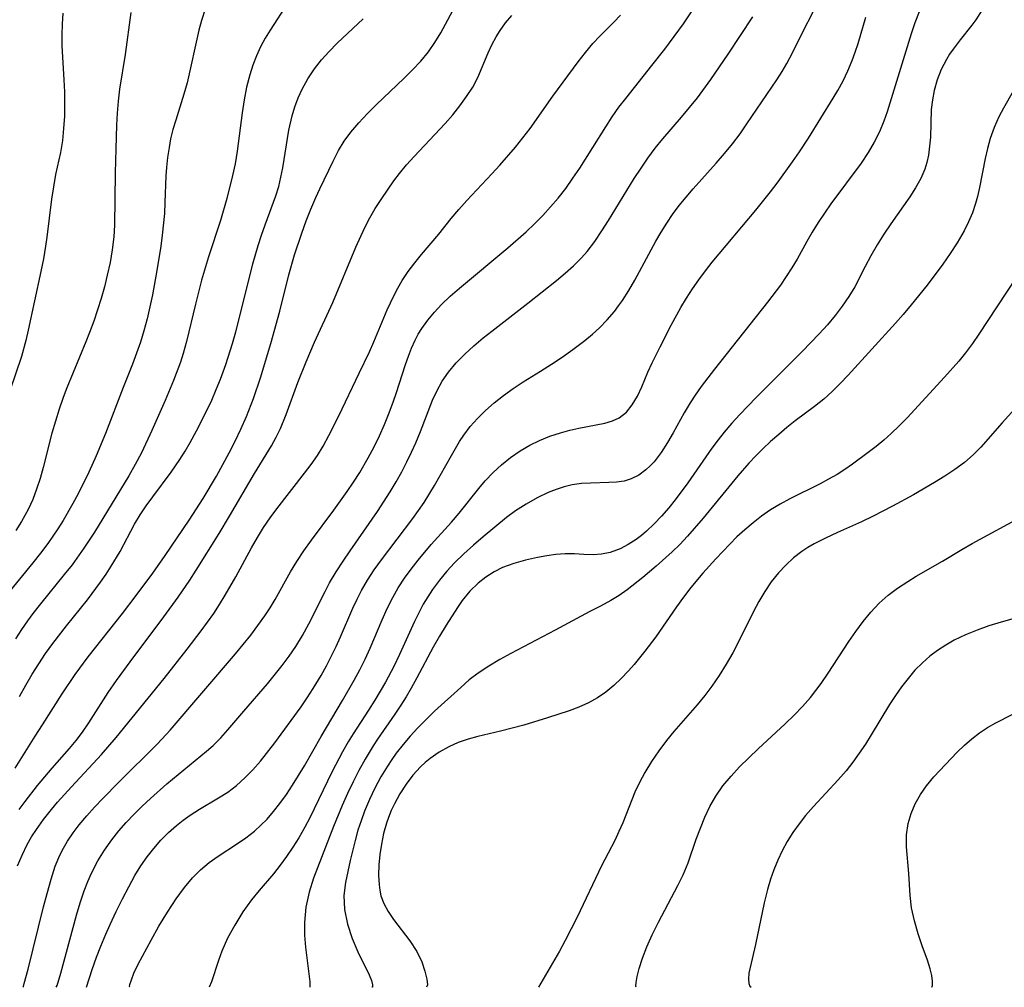
# Model space of a CAD drawing. Extents: x 1958392 to 1961694, y 3248523 to 3256708.
# Drawn here: x 1961258 to 1961405, y 3248523 to 3248667 of the extents above; entities that cross this region are included whole.
import ezdxf

# ---------------------------------------------------------------- set-up
doc = ezdxf.new("R2010")
doc.units = 0

msp = doc.modelspace()

# ---------------------------------------------------------------- linework, layer by layer
at = {"layer": 'Unknown_Line_Type', "color": 0}
for points in [[(1961285.87, 3248668.6, 2876), (1961285.34, 3248666.93, 2876), (1961284.95, 3248665.48, 2876), (1961283.19, 3248657.64, 2876), (1961282.73, 3248655.94, 2876), (1961281.5, 3248652.08, 2876), (1961281.1, 3248650.71, 2876), (1961280.75, 3248649.32, 2876), (1961280.51, 3248648.03, 2876), (1961280.29, 3248646.54, 2876), (1961280.14, 3248645.04, 2876), (1961280.06, 3248643.8, 2876), (1961279.91, 3248639.83, 2876), (1961279.82, 3248638.2, 2876), (1961279.51, 3248634.94, 2876), (1961279.3, 3248633.31, 2876), (1961278.71, 3248629.68, 2876), (1961278.03, 3248626.07, 2876), (1961277.67, 3248624.27, 2876), (1961277.26, 3248622.48, 2876), (1961276.78, 3248620.71, 2876), (1961276.26, 3248619.05, 2876), (1961275.05, 3248615.78, 2876), (1961273.66, 3248612.27, 2876), (1961271.04, 3248605.46, 2876), (1961269.66, 3248602.09, 2876), (1961268.57, 3248599.68, 2876), (1961266.98, 3248596.47, 2876), (1961266.21, 3248595.02, 2876), (1961264.76, 3248592.5, 2876), (1961263.98, 3248591.27, 2876), (1961262.46, 3248589.08, 2876), (1961261.36, 3248587.63, 2876), (1961260.22, 3248586.2, 2876), (1961256.27, 3248581.33, 2876)], [(1961257.59, 3248555.62, 2882), (1961260.56, 3248560.39, 2882), (1961261.67, 3248562.08, 2882), (1961264.59, 3248566.7, 2882), (1961266.54, 3248569.57, 2882), (1961268.47, 3248572.19, 2882), (1961273.58, 3248578.65, 2882), (1961275.64, 3248581.3, 2882), (1961278.12, 3248584.66, 2882), (1961279.95, 3248587.26, 2882), (1961283.5, 3248592.54, 2882), (1961285.57, 3248595.76, 2882), (1961287.57, 3248599.09, 2882), (1961288.53, 3248600.81, 2882), (1961289.46, 3248602.54, 2882), (1961290.35, 3248604.29, 2882), (1961291.2, 3248606.07, 2882), (1961292.03, 3248607.98, 2882), (1961293.07, 3248610.65, 2882), (1961294.11, 3248613.72, 2882), (1961295.68, 3248618.83, 2882), (1961297, 3248623.63, 2882), (1961298.34, 3248629.06, 2882), (1961299.18, 3248632.05, 2882), (1961300.26, 3248635.28, 2882), (1961300.91, 3248637.07, 2882), (1961301.61, 3248638.83, 2882), (1961302.35, 3248640.56, 2882), (1961302.95, 3248641.86, 2882), (1961304.95, 3248645.99, 2882), (1961305.75, 3248647.54, 2882), (1961306.6, 3248648.93, 2882), (1961307.56, 3248650.27, 2882), (1961308.75, 3248651.7, 2882), (1961310.04, 3248653.08, 2882), (1961311.39, 3248654.42, 2882), (1961315.48, 3248658.28, 2882), (1961316.77, 3248659.55, 2882), (1961317.99, 3248660.85, 2882), (1961319.12, 3248662.23, 2882), (1961320.08, 3248663.62, 2882), (1961320.96, 3248665.07, 2882), (1961321.68, 3248666.36, 2882), (1961323.5, 3248669.79, 2882)], [(1961298.19, 3248669.52, 2878), (1961295.57, 3248665.48, 2878), (1961294.82, 3248664.26, 2878), (1961294.14, 3248663.01, 2878), (1961293.51, 3248661.65, 2878), (1961292.98, 3248660.25, 2878), (1961292.53, 3248658.81, 2878), (1961292.07, 3248656.97, 2878), (1961291.7, 3248655.09, 2878), (1961291.4, 3248653.19, 2878), (1961290.66, 3248647.47, 2878), (1961290.35, 3248645.59, 2878), (1961289.96, 3248643.83, 2878), (1961289.1, 3248640.44, 2878), (1961288.17, 3248637.16, 2878), (1961286.37, 3248631.73, 2878), (1961285.34, 3248628.24, 2878), (1961284.44, 3248624.71, 2878), (1961283.13, 3248619.15, 2878), (1961282.62, 3248617.32, 2878), (1961282.21, 3248616.06, 2878), (1961281.18, 3248613.32, 2878), (1961279.94, 3248610.35, 2878), (1961277.97, 3248605.89, 2878), (1961276.39, 3248602.56, 2878), (1961275.49, 3248600.84, 2878), (1961274.54, 3248599.15, 2878), (1961269.44, 3248590.76, 2878), (1961267.85, 3248588.35, 2878), (1961266.07, 3248585.9, 2878), (1961264.92, 3248584.43, 2878), (1961261.4, 3248580.1, 2878), (1961260.25, 3248578.63, 2878), (1961259.45, 3248577.55, 2878), (1961258.54, 3248576.24, 2878), (1961257.66, 3248574.88, 2878)], [(1961258.75, 3248523, 2888), (1961258.83, 3248523.13, 2888), (1961258.96, 3248523.55, 2888), (1961259.54, 3248525.69, 2888), (1961261.84, 3248535, 2888), (1961262.35, 3248536.97, 2888), (1961262.95, 3248539.1, 2888), (1961263.58, 3248541.02, 2888), (1961264.25, 3248542.65, 2888), (1961264.79, 3248543.73, 2888), (1961265.41, 3248544.76, 2888), (1961266.24, 3248545.99, 2888), (1961267.15, 3248547.17, 2888), (1961268.27, 3248548.51, 2888), (1961269.44, 3248549.82, 2888), (1961270.64, 3248551.11, 2888), (1961273.03, 3248553.56, 2888), (1961278.78, 3248559.25, 2888), (1961280.67, 3248561.3, 2888), (1961290.41, 3248572.66, 2888), (1961292.67, 3248575.43, 2888), (1961293.75, 3248576.85, 2888), (1961294.78, 3248578.3, 2888), (1961295.56, 3248579.5, 2888), (1961296.3, 3248580.73, 2888), (1961298.6, 3248584.84, 2888), (1961299.53, 3248586.38, 2888), (1961300.59, 3248587.98, 2888), (1961301.71, 3248589.55, 2888), (1961305.05, 3248594.02, 2888), (1961307.03, 3248596.8, 2888), (1961307.98, 3248598.21, 2888), (1961308.9, 3248599.65, 2888), (1961310.16, 3248601.81, 2888), (1961311.03, 3248603.45, 2888), (1961311.83, 3248605.11, 2888), (1961312.59, 3248606.8, 2888), (1961313.29, 3248608.5, 2888), (1961313.94, 3248610.23, 2888), (1961314.33, 3248611.37, 2888), (1961315.71, 3248615.7, 2888), (1961316.14, 3248616.93, 2888), (1961316.61, 3248618.14, 2888), (1961317.15, 3248619.31, 2888), (1961317.62, 3248620.22, 2888), (1961318.15, 3248621.09, 2888), (1961319.04, 3248622.33, 2888), (1961320.02, 3248623.5, 2888), (1961321.09, 3248624.62, 2888), (1961322.39, 3248625.87, 2888), (1961323.76, 3248627.07, 2888), (1961330.95, 3248633.05, 2888), (1961333.66, 3248635.47, 2888), (1961334.92, 3248636.67, 2888), (1961336.15, 3248637.9, 2888), (1961337.32, 3248639.16, 2888), (1961338.45, 3248640.47, 2888), (1961339.57, 3248641.92, 2888), (1961340.63, 3248643.42, 2888), (1961341.65, 3248644.94, 2888), (1961345.53, 3248651.1, 2888), (1961346.49, 3248652.58, 2888), (1961347.5, 3248654.01, 2888), (1961348.5, 3248655.3, 2888), (1961352.41, 3248660.19, 2888), (1961354.32, 3248662.65, 2888), (1961357.09, 3248666.44, 2888), (1961359.08, 3248669.37, 2888)], [(1961401.56, 3248668.52, 2898), (1961400.63, 3248667.03, 2898), (1961400.04, 3248666.21, 2898), (1961398.32, 3248664.03, 2898), (1961397.25, 3248662.63, 2898), (1961396.73, 3248661.89, 2898), (1961396.25, 3248661.12, 2898), (1961395.49, 3248659.64, 2898), (1961394.88, 3248658.09, 2898), (1961394.43, 3248656.49, 2898), (1961394.16, 3248655.12, 2898), (1961394, 3248653.67, 2898), (1961393.87, 3248649.54, 2898), (1961393.75, 3248648.19, 2898), (1961393.56, 3248646.85, 2898), (1961393.33, 3248645.8, 2898), (1961393.02, 3248644.77, 2898), (1961392.43, 3248643.37, 2898), (1961391.67, 3248642, 2898), (1961390.82, 3248640.66, 2898), (1961387.97, 3248636.64, 2898), (1961386.94, 3248635.09, 2898), (1961385.95, 3248633.51, 2898), (1961385.01, 3248631.9, 2898), (1961384.14, 3248630.27, 2898), (1961382.6, 3248627.29, 2898), (1961381.72, 3248625.83, 2898), (1961380.75, 3248624.4, 2898), (1961379.7, 3248623.02, 2898), (1961378.53, 3248621.63, 2898), (1961377.31, 3248620.28, 2898), (1961374.75, 3248617.63, 2898), (1961367.93, 3248610.81, 2898), (1961365.49, 3248608.27, 2898), (1961364.31, 3248606.97, 2898), (1961363.17, 3248605.64, 2898), (1961362.27, 3248604.51, 2898), (1961361.34, 3248603.25, 2898), (1961357.77, 3248598.08, 2898), (1961355.89, 3248595.57, 2898), (1961354.91, 3248594.36, 2898), (1961353.85, 3248593.13, 2898), (1961352.76, 3248591.97, 2898), (1961351.62, 3248590.9, 2898), (1961350.85, 3248590.26, 2898), (1961350.06, 3248589.67, 2898), (1961348.88, 3248588.91, 2898), (1961347.68, 3248588.28, 2898), (1961346.18, 3248587.73, 2898), (1961344.92, 3248587.48, 2898), (1961343.65, 3248587.39, 2898), (1961342.26, 3248587.42, 2898), (1961340.87, 3248587.5, 2898), (1961339.47, 3248587.53, 2898), (1961338.11, 3248587.44, 2898), (1961336.74, 3248587.24, 2898), (1961335.35, 3248586.97, 2898), (1961333.6, 3248586.58, 2898), (1961331.87, 3248586.1, 2898), (1961330.18, 3248585.47, 2898), (1961328.91, 3248584.83, 2898), (1961327.7, 3248584.06, 2898), (1961326.56, 3248583.18, 2898), (1961325.29, 3248581.95, 2898), (1961324.15, 3248580.57, 2898), (1961323.44, 3248579.56, 2898), (1961321.77, 3248576.92, 2898), (1961320.79, 3248575.29, 2898), (1961319.84, 3248573.62, 2898), (1961317.42, 3248569.06, 2898), (1961316.58, 3248567.55, 2898), (1961315.82, 3248566.25, 2898), (1961315.02, 3248564.98, 2898), (1961314.12, 3248563.64, 2898), (1961311.57, 3248559.96, 2898), (1961310.89, 3248558.93, 2898), (1961309.71, 3248556.96, 2898), (1961308.79, 3248555.28, 2898), (1961307.91, 3248553.57, 2898), (1961307.08, 3248551.83, 2898), (1961306.29, 3248550.08, 2898), (1961304.99, 3248546.93, 2898), (1961302.02, 3248539.24, 2898), (1961301.38, 3248537.15, 2898), (1961300.9, 3248534.93, 2898), (1961300.67, 3248532.65, 2898), (1961300.68, 3248530.78, 2898), (1961300.83, 3248528.99, 2898), (1961301.45, 3248523.82, 2898), (1961301.49, 3248523.23, 2898), (1961301.45, 3248523, 2898)], [(1961264.69, 3248668, 2872), (1961264.58, 3248666.39, 2872), (1961264.53, 3248664.77, 2872), (1961264.55, 3248663.16, 2872), (1961264.64, 3248661.47, 2872), (1961264.87, 3248658.1, 2872), (1961264.95, 3248656.31, 2872), (1961264.97, 3248654.54, 2872), (1961264.93, 3248652.69, 2872), (1961264.82, 3248650.86, 2872), (1961264.63, 3248649.05, 2872), (1961264.34, 3248647.28, 2872), (1961263.62, 3248643.98, 2872), (1961263.3, 3248642.16, 2872), (1961263.03, 3248640.32, 2872), (1961262.34, 3248634.68, 2872), (1961262.14, 3248633.3, 2872), (1961261.81, 3248631.43, 2872), (1961261.44, 3248629.56, 2872), (1961259.56, 3248620.82, 2872), (1961259.2, 3248619.27, 2872), (1961258.53, 3248616.88, 2872), (1961256.83, 3248611.8, 2872)], [(1961274.84, 3248668.08, 2874), (1961273.99, 3248661.86, 2874), (1961273.16, 3248656.68, 2874), (1961272.96, 3248654.9, 2874), (1961272.81, 3248653.11, 2874), (1961272.71, 3248651.31, 2874), (1961272.57, 3248647.79, 2874), (1961272.49, 3248644.26, 2874), (1961272.38, 3248636.44, 2874), (1961272.29, 3248634.71, 2874), (1961272.07, 3248632.79, 2874), (1961271.74, 3248630.88, 2874), (1961271.32, 3248628.98, 2874), (1961270.88, 3248627.26, 2874), (1961270.4, 3248625.54, 2874), (1961269.87, 3248623.83, 2874), (1961269.3, 3248622.14, 2874), (1961268.68, 3248620.46, 2874), (1961268.14, 3248619.08, 2874), (1961265.29, 3248612.21, 2874), (1961264.76, 3248610.81, 2874), (1961264.15, 3248609.06, 2874), (1961263.59, 3248607.28, 2874), (1961263.08, 3248605.5, 2874), (1961261.76, 3248600.39, 2874), (1961261.31, 3248598.75, 2874), (1961260.8, 3248597.14, 2874), (1961260.21, 3248595.61, 2874), (1961259.53, 3248594.13, 2874), (1961258.55, 3248592.34, 2874), (1961257.7, 3248591.01, 2874)], [(1961257.93, 3248541.09, 2886), (1961258.63, 3248542.69, 2886), (1961259.41, 3248544.25, 2886), (1961260.06, 3248545.38, 2886), (1961260.76, 3248546.48, 2886), (1961261.84, 3248548, 2886), (1961263, 3248549.46, 2886), (1961263.93, 3248550.56, 2886), (1961265.99, 3248552.84, 2886), (1961270.44, 3248557.66, 2886), (1961272.62, 3248560.16, 2886), (1961279.79, 3248568.99, 2886), (1961283.22, 3248573.34, 2886), (1961285.31, 3248576.07, 2886), (1961287.17, 3248578.65, 2886), (1961288.05, 3248579.99, 2886), (1961288.89, 3248581.35, 2886), (1961290.48, 3248584.11, 2886), (1961292.81, 3248588.43, 2886), (1961293.68, 3248589.96, 2886), (1961294.6, 3248591.46, 2886), (1961295.55, 3248592.86, 2886), (1961296.54, 3248594.23, 2886), (1961300.69, 3248599.51, 2886), (1961301.68, 3248600.83, 2886), (1961302.62, 3248602.17, 2886), (1961303.48, 3248603.55, 2886), (1961304.32, 3248605.12, 2886), (1961305.79, 3248608.07, 2886), (1961308.84, 3248614.41, 2886), (1961310.34, 3248617.57, 2886), (1961311.01, 3248619.09, 2886), (1961312.99, 3248623.83, 2886), (1961313.98, 3248625.95, 2886), (1961314.58, 3248627.09, 2886), (1961315.23, 3248628.2, 2886), (1961316.13, 3248629.53, 2886), (1961317.1, 3248630.82, 2886), (1961318.12, 3248632.07, 2886), (1961320.68, 3248635.13, 2886), (1961322.52, 3248637.43, 2886), (1961323.67, 3248638.78, 2886), (1961324.87, 3248640.11, 2886), (1961328.59, 3248644.07, 2886), (1961329.78, 3248645.38, 2886), (1961332.1, 3248648.07, 2886), (1961333.21, 3248649.44, 2886), (1961334.28, 3248650.84, 2886), (1961337.66, 3248655.63, 2886), (1961341.44, 3248660.78, 2886), (1961342.51, 3248662.17, 2886), (1961343.63, 3248663.51, 2886), (1961344.64, 3248664.58, 2886), (1961346.73, 3248666.66, 2886), (1961347.73, 3248667.73, 2886)], [(1961258.2, 3248549.47, 2884), (1961259.1, 3248550.68, 2884), (1961260.95, 3248553.04, 2884), (1961263.11, 3248555.62, 2884), (1961265.71, 3248558.55, 2884), (1961266.68, 3248559.74, 2884), (1961267.61, 3248560.97, 2884), (1961268.58, 3248562.37, 2884), (1961271.47, 3248566.88, 2884), (1961272.7, 3248568.67, 2884), (1961274.71, 3248571.45, 2884), (1961279.74, 3248578.13, 2884), (1961281.88, 3248581.08, 2884), (1961283.59, 3248583.62, 2884), (1961284.55, 3248585.1, 2884), (1961287.97, 3248590.53, 2884), (1961289.53, 3248593.12, 2884), (1961293.26, 3248599.46, 2884), (1961295.75, 3248603.62, 2884), (1961296.45, 3248604.89, 2884), (1961297.09, 3248606.19, 2884), (1961297.93, 3248608.24, 2884), (1961299.69, 3248613.01, 2884), (1961300.91, 3248616.12, 2884), (1961302.18, 3248619.01, 2884), (1961304.9, 3248624.93, 2884), (1961308.33, 3248633.15, 2884), (1961309.68, 3248636.09, 2884), (1961310.4, 3248637.52, 2884), (1961311.19, 3248638.91, 2884), (1961312.17, 3248640.43, 2884), (1961313.99, 3248643.04, 2884), (1961314.82, 3248644.15, 2884), (1961315.87, 3248645.43, 2884), (1961316.99, 3248646.68, 2884), (1961321.6, 3248651.56, 2884), (1961322.75, 3248652.88, 2884), (1961323.82, 3248654.22, 2884), (1961324.82, 3248655.59, 2884), (1961325.72, 3248656.99, 2884), (1961326.48, 3248658.42, 2884), (1961328.02, 3248662.09, 2884), (1961328.59, 3248663.29, 2884), (1961329.22, 3248664.46, 2884), (1961329.8, 3248665.41, 2884), (1961330.62, 3248666.55, 2884), (1961331.53, 3248667.65, 2884)], [(1961258.27, 3248566.31, 2880), (1961259.19, 3248567.97, 2880), (1961260.15, 3248569.6, 2880), (1961261.12, 3248571.15, 2880), (1961262.14, 3248572.68, 2880), (1961263.2, 3248574.17, 2880), (1961265.24, 3248576.81, 2880), (1961268.36, 3248580.7, 2880), (1961270.3, 3248583.29, 2880), (1961271.13, 3248584.48, 2880), (1961271.92, 3248585.68, 2880), (1961273.23, 3248587.85, 2880), (1961275.39, 3248591.93, 2880), (1961276.22, 3248593.32, 2880), (1961277.13, 3248594.68, 2880), (1961278.09, 3248596.02, 2880), (1961280.83, 3248599.67, 2880), (1961282.13, 3248601.58, 2880), (1961282.91, 3248602.83, 2880), (1961283.66, 3248604.1, 2880), (1961284.61, 3248605.84, 2880), (1961286.14, 3248608.87, 2880), (1961286.87, 3248610.41, 2880), (1961287.55, 3248611.97, 2880), (1961288.19, 3248613.54, 2880), (1961288.97, 3248615.69, 2880), (1961289.95, 3248618.83, 2880), (1961290.44, 3248620.57, 2880), (1961291.35, 3248624.07, 2880), (1961293, 3248630.69, 2880), (1961293.76, 3248633.43, 2880), (1961294.27, 3248634.98, 2880), (1961294.81, 3248636.51, 2880), (1961296.41, 3248640.81, 2880), (1961296.84, 3248642.22, 2880), (1961297.18, 3248643.6, 2880), (1961297.46, 3248645, 2880), (1961298.36, 3248650.57, 2880), (1961298.85, 3248652.7, 2880), (1961299.26, 3248654.06, 2880), (1961299.75, 3248655.4, 2880), (1961300.32, 3248656.69, 2880), (1961301.17, 3248658.25, 2880), (1961302.16, 3248659.73, 2880), (1961303.21, 3248661.05, 2880), (1961304.34, 3248662.31, 2880), (1961305.54, 3248663.53, 2880), (1961309.42, 3248667.17, 2880)], [(1961263.72, 3248523, 2890), (1961263.86, 3248523.27, 2890), (1961264.41, 3248525.1, 2890), (1961266.22, 3248531.9, 2890), (1961266.74, 3248533.74, 2890), (1961267.3, 3248535.58, 2890), (1961267.9, 3248537.36, 2890), (1961268.43, 3248538.73, 2890), (1961268.99, 3248540, 2890), (1961269.93, 3248541.82, 2890), (1961270.91, 3248543.43, 2890), (1961272, 3248544.97, 2890), (1961273.04, 3248546.27, 2890), (1961274.15, 3248547.53, 2890), (1961275.31, 3248548.75, 2890), (1961276.5, 3248549.94, 2890), (1961277.73, 3248551.1, 2890), (1961280.2, 3248553.27, 2890), (1961286.11, 3248558.14, 2890), (1961287.07, 3248559, 2890), (1961288.2, 3248560.12, 2890), (1961289.28, 3248561.31, 2890), (1961291.66, 3248564.12, 2890), (1961295.16, 3248568.17, 2890), (1961297.36, 3248570.89, 2890), (1961298.4, 3248572.29, 2890), (1961299.39, 3248573.73, 2890), (1961300.4, 3248575.39, 2890), (1961301.34, 3248577.09, 2890), (1961303.74, 3248581.93, 2890), (1961304.42, 3248583.19, 2890), (1961305.39, 3248584.82, 2890), (1961306.43, 3248586.42, 2890), (1961307.5, 3248587.99, 2890), (1961311.55, 3248593.84, 2890), (1961313.44, 3248596.77, 2890), (1961314.32, 3248598.24, 2890), (1961315.15, 3248599.73, 2890), (1961315.92, 3248601.21, 2890), (1961316.6, 3248602.64, 2890), (1961317.24, 3248604.07, 2890), (1961317.93, 3248605.74, 2890), (1961319.76, 3248610.41, 2890), (1961320.42, 3248611.85, 2890), (1961321.17, 3248613.22, 2890), (1961322.11, 3248614.59, 2890), (1961323.26, 3248615.95, 2890), (1961324.53, 3248617.24, 2890), (1961325.88, 3248618.47, 2890), (1961327.28, 3248619.66, 2890), (1961328.57, 3248620.69, 2890), (1961333.94, 3248624.83, 2890), (1961338.19, 3248628.21, 2890), (1961339.48, 3248629.29, 2890), (1961340.73, 3248630.4, 2890), (1961341.91, 3248631.57, 2890), (1961342.74, 3248632.52, 2890), (1961343.89, 3248634.04, 2890), (1961344.96, 3248635.62, 2890), (1961345.93, 3248637.15, 2890), (1961349.78, 3248643.38, 2890), (1961350.78, 3248644.92, 2890), (1961351.82, 3248646.43, 2890), (1961352.9, 3248647.9, 2890), (1961354.01, 3248649.28, 2890), (1961356.82, 3248652.51, 2890), (1961358.02, 3248653.95, 2890), (1961359.18, 3248655.42, 2890), (1961361.19, 3248658.15, 2890), (1961363.74, 3248661.88, 2890), (1961367.45, 3248667.44, 2890)], [(1961268.2, 3248523, 2892), (1961269.08, 3248525.64, 2892), (1961269.72, 3248527.47, 2892), (1961270.36, 3248529.13, 2892), (1961271.09, 3248530.89, 2892), (1961271.73, 3248532.34, 2892), (1961272.63, 3248534.27, 2892), (1961273.57, 3248536.16, 2892), (1961274.51, 3248537.97, 2892), (1961275.44, 3248539.62, 2892), (1961276.33, 3248541.06, 2892), (1961277.25, 3248542.4, 2892), (1961278.23, 3248543.68, 2892), (1961279.27, 3248544.9, 2892), (1961280.41, 3248546.05, 2892), (1961281.62, 3248547.11, 2892), (1961282.62, 3248547.89, 2892), (1961283.66, 3248548.63, 2892), (1961285.06, 3248549.51, 2892), (1961287.89, 3248551.19, 2892), (1961289.27, 3248552.07, 2892), (1961290.57, 3248553.04, 2892), (1961291.82, 3248554.16, 2892), (1961293, 3248555.38, 2892), (1961294.11, 3248556.68, 2892), (1961296.24, 3248559.41, 2892), (1961300.17, 3248564.74, 2892), (1961301.1, 3248566.09, 2892), (1961301.99, 3248567.47, 2892), (1961303.16, 3248569.42, 2892), (1961303.94, 3248570.83, 2892), (1961305.38, 3248573.71, 2892), (1961306.05, 3248575.17, 2892), (1961307.89, 3248579.43, 2892), (1961308.51, 3248580.76, 2892), (1961309.17, 3248582.06, 2892), (1961310.08, 3248583.62, 2892), (1961311.07, 3248585.14, 2892), (1961312.12, 3248586.63, 2892), (1961316.8, 3248592.76, 2892), (1961318.49, 3248595.18, 2892), (1961320.06, 3248597.68, 2892), (1961322.58, 3248602.18, 2892), (1961323.78, 3248604.24, 2892), (1961324.39, 3248605.17, 2892), (1961325.37, 3248606.47, 2892), (1961326.45, 3248607.69, 2892), (1961327.62, 3248608.85, 2892), (1961328.93, 3248610.02, 2892), (1961330.31, 3248611.11, 2892), (1961331.75, 3248612.14, 2892), (1961333.23, 3248613.12, 2892), (1961335.84, 3248614.7, 2892), (1961337.46, 3248615.74, 2892), (1961339.05, 3248616.82, 2892), (1961340.61, 3248617.94, 2892), (1961342.42, 3248619.3, 2892), (1961343.54, 3248620.22, 2892), (1961344.61, 3248621.18, 2892), (1961345.76, 3248622.36, 2892), (1961346.82, 3248623.61, 2892), (1961347.45, 3248624.42, 2892), (1961348.04, 3248625.25, 2892), (1961348.99, 3248626.74, 2892), (1961349.87, 3248628.27, 2892), (1961353, 3248634.07, 2892), (1961353.78, 3248635.42, 2892), (1961354.61, 3248636.74, 2892), (1961355.48, 3248638.03, 2892), (1961356.46, 3248639.35, 2892), (1961357.48, 3248640.63, 2892), (1961358.54, 3248641.87, 2892), (1961361.97, 3248645.67, 2892), (1961363.2, 3248647.1, 2892), (1961364.39, 3248648.56, 2892), (1961365.52, 3248650.06, 2892), (1961366.54, 3248651.51, 2892), (1961370.99, 3248658.08, 2892), (1961371.8, 3248659.34, 2892), (1961372.49, 3248660.53, 2892), (1961373.33, 3248662.12, 2892), (1961374.87, 3248665.25, 2892), (1961376.39, 3248668.22, 2892)], [(1961274.66, 3248523, 2894), (1961274.62, 3248523.12, 2894), (1961274.68, 3248523.42, 2894), (1961274.9, 3248524.12, 2894), (1961275.29, 3248525.09, 2894), (1961275.94, 3248526.46, 2894), (1961277.83, 3248530.02, 2894), (1961279.01, 3248532.09, 2894), (1961280.26, 3248534.17, 2894), (1961281.56, 3248536.15, 2894), (1961282.8, 3248537.85, 2894), (1961284.02, 3248539.29, 2894), (1961285.21, 3248540.49, 2894), (1961286.47, 3248541.57, 2894), (1961287.81, 3248542.54, 2894), (1961290.58, 3248544.33, 2894), (1961291.94, 3248545.25, 2894), (1961293.24, 3248546.25, 2894), (1961294.2, 3248547.12, 2894), (1961295.1, 3248548.04, 2894), (1961296.09, 3248549.18, 2894), (1961297.03, 3248550.38, 2894), (1961297.99, 3248551.72, 2894), (1961298.91, 3248553.1, 2894), (1961300.66, 3248555.95, 2894), (1961303.14, 3248560.32, 2894), (1961306.33, 3248565.67, 2894), (1961308.08, 3248568.73, 2894), (1961308.92, 3248570.27, 2894), (1961309.71, 3248571.84, 2894), (1961310.48, 3248573.47, 2894), (1961312.25, 3248577.7, 2894), (1961312.99, 3248579.39, 2894), (1961313.81, 3248581.03, 2894), (1961314.65, 3248582.48, 2894), (1961315.58, 3248583.88, 2894), (1961316.57, 3248585.25, 2894), (1961317.6, 3248586.58, 2894), (1961319.54, 3248588.9, 2894), (1961322.57, 3248592.26, 2894), (1961323.71, 3248593.6, 2894), (1961326.62, 3248597.27, 2894), (1961327.56, 3248598.38, 2894), (1961328.75, 3248599.62, 2894), (1961330.02, 3248600.78, 2894), (1961331.36, 3248601.85, 2894), (1961332.79, 3248602.84, 2894), (1961334.21, 3248603.68, 2894), (1961335.67, 3248604.41, 2894), (1961337.21, 3248605.04, 2894), (1961338.77, 3248605.55, 2894), (1961340.16, 3248605.93, 2894), (1961341.53, 3248606.24, 2894), (1961345.39, 3248606.98, 2894), (1961346.53, 3248607.3, 2894), (1961347.55, 3248607.78, 2894), (1961348.6, 3248608.63, 2894), (1961349.48, 3248609.72, 2894), (1961350.25, 3248610.98, 2894), (1961350.91, 3248612.38, 2894), (1961351.82, 3248614.57, 2894), (1961352.45, 3248615.97, 2894), (1961353.62, 3248618.33, 2894), (1961355.27, 3248621.57, 2894), (1961356.73, 3248624.21, 2894), (1961357.57, 3248625.6, 2894), (1961358.46, 3248626.96, 2894), (1961359.39, 3248628.31, 2894), (1961360.37, 3248629.63, 2894), (1961361.38, 3248630.92, 2894), (1961367.86, 3248638.66, 2894), (1961370.08, 3248641.42, 2894), (1961371.2, 3248642.88, 2894), (1961373.35, 3248645.85, 2894), (1961374.38, 3248647.37, 2894), (1961375.71, 3248649.42, 2894), (1961379.41, 3248655.35, 2894), (1961380.09, 3248656.48, 2894), (1961380.88, 3248657.94, 2894), (1961381.59, 3248659.44, 2894), (1961382.23, 3248660.98, 2894), (1961382.68, 3248662.22, 2894), (1961383.09, 3248663.47, 2894), (1961384.26, 3248667.42, 2894)], [(1961392.17, 3248668.21, 2896), (1961391.54, 3248666.59, 2896), (1961390.98, 3248664.92, 2896), (1961387.44, 3248653.33, 2896), (1961386.95, 3248651.92, 2896), (1961386.28, 3248650.33, 2896), (1961385.5, 3248648.78, 2896), (1961384.62, 3248647.28, 2896), (1961383.55, 3248645.67, 2896), (1961379.06, 3248639.61, 2896), (1961377.17, 3248636.83, 2896), (1961376.28, 3248635.42, 2896), (1961375.45, 3248634, 2896), (1961374.03, 3248631.38, 2896), (1961373.25, 3248630.08, 2896), (1961372.41, 3248628.8, 2896), (1961371.53, 3248627.53, 2896), (1961369.63, 3248625.01, 2896), (1961361.73, 3248615.01, 2896), (1961359.76, 3248612.44, 2896), (1961358.84, 3248611.13, 2896), (1961358.1, 3248609.99, 2896), (1961357.22, 3248608.51, 2896), (1961355.57, 3248605.54, 2896), (1961354.74, 3248604.11, 2896), (1961353.77, 3248602.61, 2896), (1961352.72, 3248601.24, 2896), (1961352.13, 3248600.61, 2896), (1961351.52, 3248600.04, 2896), (1961350.47, 3248599.25, 2896), (1961349.33, 3248598.67, 2896), (1961348.27, 3248598.36, 2896), (1961347.15, 3248598.19, 2896), (1961345.99, 3248598.12, 2896), (1961343.28, 3248598.06, 2896), (1961341.9, 3248597.99, 2896), (1961340.53, 3248597.81, 2896), (1961339.33, 3248597.51, 2896), (1961338.14, 3248597.12, 2896), (1961336.95, 3248596.63, 2896), (1961335.3, 3248595.84, 2896), (1961333.68, 3248594.93, 2896), (1961332.11, 3248593.91, 2896), (1961330.75, 3248592.91, 2896), (1961327.29, 3248590.06, 2896), (1961325.82, 3248588.82, 2896), (1961324.39, 3248587.54, 2896), (1961323.01, 3248586.19, 2896), (1961321.85, 3248584.93, 2896), (1961320.77, 3248583.6, 2896), (1961319.76, 3248582.23, 2896), (1961319.04, 3248581.14, 2896), (1961318.37, 3248580.02, 2896), (1961317.69, 3248578.74, 2896), (1961317.06, 3248577.43, 2896), (1961314.84, 3248572.54, 2896), (1961313.98, 3248570.77, 2896), (1961312.73, 3248568.41, 2896), (1961311.17, 3248565.73, 2896), (1961310.23, 3248564.23, 2896), (1961307.93, 3248560.72, 2896), (1961307.18, 3248559.52, 2896), (1961306.34, 3248558.04, 2896), (1961304.77, 3248555, 2896), (1961301.47, 3248548.22, 2896), (1961300.75, 3248546.85, 2896), (1961299.82, 3248545.24, 2896), (1961298.94, 3248543.85, 2896), (1961298.02, 3248542.49, 2896), (1961297.05, 3248541.16, 2896), (1961296.05, 3248539.89, 2896), (1961293.93, 3248537.41, 2896), (1961292.81, 3248536.03, 2896), (1961291.5, 3248534.22, 2896), (1961290.3, 3248532.27, 2896), (1961289.24, 3248530.29, 2896), (1961288.39, 3248528.36, 2896), (1961287.89, 3248527.01, 2896), (1961286.83, 3248523.82, 2896), (1961286.5, 3248523, 2896)], [(1961406.21, 3248656.41, 2900), (1961404.74, 3248653.86, 2900), (1961404.06, 3248652.58, 2900), (1961403.35, 3248650.99, 2900), (1961402.77, 3248649.34, 2900), (1961402.37, 3248647.87, 2900), (1961402.04, 3248646.38, 2900), (1961401.2, 3248642.03, 2900), (1961400.9, 3248640.71, 2900), (1961400.6, 3248639.66, 2900), (1961400.11, 3248638.28, 2900), (1961399.54, 3248636.94, 2900), (1961398.89, 3248635.62, 2900), (1961397.84, 3248633.81, 2900), (1961396.8, 3248632.21, 2900), (1961395.7, 3248630.64, 2900), (1961393.38, 3248627.54, 2900), (1961391.01, 3248624.58, 2900), (1961389.83, 3248623.17, 2900), (1961388.66, 3248621.84, 2900), (1961381.63, 3248614.1, 2900), (1961380.45, 3248612.87, 2900), (1961379.25, 3248611.69, 2900), (1961377.99, 3248610.56, 2900), (1961376.6, 3248609.45, 2900), (1961373.74, 3248607.31, 2900), (1961372.5, 3248606.33, 2900), (1961371.28, 3248605.3, 2900), (1961370.08, 3248604.24, 2900), (1961368.92, 3248603.14, 2900), (1961367.87, 3248602.1, 2900), (1961366.85, 3248601.03, 2900), (1961365.19, 3248599.15, 2900), (1961360.04, 3248592.84, 2900), (1961357.71, 3248590.16, 2900), (1961356.54, 3248588.93, 2900), (1961355.41, 3248587.81, 2900), (1961353.05, 3248585.69, 2900), (1961351.05, 3248584.01, 2900), (1961348.71, 3248582.18, 2900), (1961347.52, 3248581.33, 2900), (1961346.31, 3248580.57, 2900), (1961344.74, 3248579.73, 2900), (1961343.16, 3248578.92, 2900), (1961338.02, 3248576.14, 2900), (1961331.4, 3248572.69, 2900), (1961329.74, 3248571.79, 2900), (1961328.11, 3248570.82, 2900), (1961326.55, 3248569.78, 2900), (1961325.22, 3248568.75, 2900), (1961323.94, 3248567.65, 2900), (1961320.05, 3248564.08, 2900), (1961318.68, 3248562.77, 2900), (1961317.53, 3248561.6, 2900), (1961316.42, 3248560.4, 2900), (1961315.35, 3248559.15, 2900), (1961314.34, 3248557.85, 2900), (1961313.66, 3248556.91, 2900), (1961313.03, 3248555.94, 2900), (1961312.06, 3248554.32, 2900), (1961311.17, 3248552.65, 2900), (1961310.36, 3248550.94, 2900), (1961309.62, 3248549.21, 2900), (1961309.1, 3248547.79, 2900), (1961308.64, 3248546.37, 2900), (1961308.21, 3248544.86, 2900), (1961307.48, 3248541.86, 2900), (1961306.78, 3248538.6, 2900), (1961306.56, 3248536.65, 2900), (1961306.63, 3248534.56, 2900), (1961307.07, 3248532.39, 2900), (1961307.78, 3248530.26, 2900), (1961308.63, 3248528.28, 2900), (1961310.32, 3248524.85, 2900), (1961310.66, 3248524, 2900), (1961310.82, 3248523.38, 2900), (1961310.79, 3248523.04, 2900), (1961310.73, 3248523, 2900)], [(1961406.74, 3248628.82, 2902), (1961403.74, 3248624.31, 2902), (1961401.07, 3248620.22, 2902), (1961400.11, 3248618.82, 2902), (1961399.09, 3248617.46, 2902), (1961398.09, 3248616.22, 2902), (1961395.98, 3248613.82, 2902), (1961390.41, 3248607.77, 2902), (1961389.24, 3248606.58, 2902), (1961388.04, 3248605.43, 2902), (1961386.92, 3248604.45, 2902), (1961385.78, 3248603.51, 2902), (1961384.61, 3248602.6, 2902), (1961382.29, 3248600.89, 2902), (1961381.15, 3248600.1, 2902), (1961379.98, 3248599.35, 2902), (1961378.71, 3248598.63, 2902), (1961377.43, 3248597.94, 2902), (1961372.95, 3248595.7, 2902), (1961371.49, 3248594.91, 2902), (1961370.06, 3248594.05, 2902), (1961368.74, 3248593.14, 2902), (1961367.47, 3248592.16, 2902), (1961366.24, 3248591.12, 2902), (1961365.05, 3248590.03, 2902), (1961363.99, 3248588.98, 2902), (1961361.94, 3248586.79, 2902), (1961360, 3248584.64, 2902), (1961358.21, 3248582.51, 2902), (1961357.12, 3248581.08, 2902), (1961356.07, 3248579.61, 2902), (1961352.98, 3248575.17, 2902), (1961351.37, 3248573.04, 2902), (1961349.74, 3248571.06, 2902), (1961348.92, 3248570.13, 2902), (1961347.85, 3248568.99, 2902), (1961346.73, 3248567.92, 2902), (1961345.56, 3248566.94, 2902), (1961344.31, 3248566.08, 2902), (1961342.96, 3248565.34, 2902), (1961341.54, 3248564.72, 2902), (1961340.06, 3248564.16, 2902), (1961336.84, 3248563.09, 2902), (1961333.36, 3248562.03, 2902), (1961331.6, 3248561.55, 2902), (1961329.85, 3248561.11, 2902), (1961326.51, 3248560.35, 2902), (1961325.03, 3248559.93, 2902), (1961323.58, 3248559.42, 2902), (1961322.19, 3248558.8, 2902), (1961320.75, 3248558.01, 2902), (1961319.4, 3248557.07, 2902), (1961318.66, 3248556.46, 2902), (1961317.96, 3248555.81, 2902), (1961316.83, 3248554.57, 2902), (1961315.8, 3248553.24, 2902), (1961314.88, 3248551.82, 2902), (1961314.06, 3248550.33, 2902), (1961313.59, 3248549.31, 2902), (1961313.17, 3248548.27, 2902), (1961312.88, 3248547.43, 2902), (1961312.45, 3248545.88, 2902), (1961312.13, 3248544.32, 2902), (1961311.9, 3248542.76, 2902), (1961311.77, 3248541.22, 2902), (1961311.72, 3248539.71, 2902), (1961311.79, 3248538.27, 2902), (1961311.89, 3248537.44, 2902), (1961312.07, 3248536.61, 2902), (1961312.51, 3248535.46, 2902), (1961313.13, 3248534.29, 2902), (1961313.95, 3248533.1, 2902), (1961316.37, 3248529.94, 2902), (1961317.41, 3248528.33, 2902), (1961318.13, 3248526.81, 2902), (1961318.62, 3248525.4, 2902), (1961318.89, 3248524.21, 2902), (1961318.97, 3248523.38, 2902), (1961318.85, 3248523, 2902)], [(1961406.86, 3248609.58, 2904), (1961404.56, 3248607.04, 2904), (1961401.35, 3248603.39, 2904), (1961400.24, 3248602.27, 2904), (1961398.92, 3248601.12, 2904), (1961397.51, 3248600.07, 2904), (1961396.02, 3248599.08, 2904), (1961394.49, 3248598.13, 2904), (1961391.33, 3248596.32, 2904), (1961388.2, 3248594.6, 2904), (1961385.36, 3248593.12, 2904), (1961383.59, 3248592.28, 2904), (1961380.02, 3248590.69, 2904), (1961378.27, 3248589.88, 2904), (1961376.56, 3248588.99, 2904), (1961375.63, 3248588.45, 2904), (1961374.73, 3248587.86, 2904), (1961373.48, 3248586.91, 2904), (1961372.32, 3248585.85, 2904), (1961371.24, 3248584.71, 2904), (1961370.18, 3248583.35, 2904), (1961369.2, 3248581.91, 2904), (1961368.31, 3248580.41, 2904), (1961367.55, 3248578.96, 2904), (1961365.36, 3248574.53, 2904), (1961364.44, 3248572.79, 2904), (1961363.47, 3248571.09, 2904), (1961362.44, 3248569.42, 2904), (1961361.33, 3248567.81, 2904), (1961360.26, 3248566.42, 2904), (1961359.14, 3248565.06, 2904), (1961355.69, 3248561.08, 2904), (1961354.58, 3248559.73, 2904), (1961353.41, 3248558.18, 2904), (1961352.32, 3248556.59, 2904), (1961351.33, 3248554.95, 2904), (1961350.57, 3248553.51, 2904), (1961349.88, 3248552.03, 2904), (1961348.06, 3248547.49, 2904), (1961347.48, 3248546.18, 2904), (1961346.86, 3248544.87, 2904), (1961344.92, 3248541.08, 2904), (1961341.27, 3248533.46, 2904), (1961339.5, 3248529.99, 2904), (1961338.63, 3248528.38, 2904), (1961335.53, 3248523, 2904)], [(1961350.06, 3248523, 2906), (1961350.02, 3248523.17, 2906), (1961350.06, 3248523.73, 2906), (1961350.22, 3248524.63, 2906), (1961350.5, 3248525.81, 2906), (1961350.98, 3248527.32, 2906), (1961351.64, 3248529.01, 2906), (1961352.44, 3248530.82, 2906), (1961353.37, 3248532.69, 2906), (1961356.28, 3248538.14, 2906), (1961357.06, 3248539.76, 2906), (1961357.78, 3248541.51, 2906), (1961359.01, 3248545.05, 2906), (1961359.62, 3248546.71, 2906), (1961360.29, 3248548.33, 2906), (1961361.04, 3248549.92, 2906), (1961361.91, 3248551.44, 2906), (1961362.98, 3248552.97, 2906), (1961364.18, 3248554.42, 2906), (1961365.46, 3248555.82, 2906), (1961366.81, 3248557.18, 2906), (1961368.2, 3248558.5, 2906), (1961372.25, 3248562.22, 2906), (1961373.57, 3248563.49, 2906), (1961374.83, 3248564.79, 2906), (1961376.03, 3248566.16, 2906), (1961376.83, 3248567.18, 2906), (1961377.6, 3248568.24, 2906), (1961378.66, 3248569.78, 2906), (1961381.74, 3248574.45, 2906), (1961382.77, 3248575.97, 2906), (1961383.85, 3248577.45, 2906), (1961385, 3248578.86, 2906), (1961386.23, 3248580.17, 2906), (1961387.57, 3248581.35, 2906), (1961388.99, 3248582.42, 2906), (1961390.49, 3248583.41, 2906), (1961391.76, 3248584.18, 2906), (1961395.66, 3248586.41, 2906), (1961398.54, 3248588.15, 2906), (1961400.07, 3248589.04, 2906), (1961407.79, 3248593.23, 2906)], [(1961407.72, 3248578.29, 2908), (1961404.39, 3248577.35, 2908), (1961402.59, 3248576.79, 2908), (1961400.82, 3248576.17, 2908), (1961399.09, 3248575.47, 2908), (1961397.42, 3248574.68, 2908), (1961396.15, 3248573.95, 2908), (1961394.93, 3248573.15, 2908), (1961393.76, 3248572.27, 2908), (1961392.67, 3248571.32, 2908), (1961391.57, 3248570.19, 2908), (1961390.54, 3248568.99, 2908), (1961389.57, 3248567.73, 2908), (1961388.65, 3248566.42, 2908), (1961387.78, 3248565.08, 2908), (1961385.06, 3248560.6, 2908), (1961384.18, 3248559.21, 2908), (1961383.27, 3248557.85, 2908), (1961382.31, 3248556.53, 2908), (1961381.31, 3248555.24, 2908), (1961380.14, 3248553.88, 2908), (1961376.47, 3248549.93, 2908), (1961375.29, 3248548.58, 2908), (1961374.31, 3248547.32, 2908), (1961373.39, 3248546.02, 2908), (1961372.54, 3248544.68, 2908), (1961371.78, 3248543.29, 2908), (1961371.13, 3248541.92, 2908), (1961370.56, 3248540.51, 2908), (1961370.05, 3248539.08, 2908), (1961369.6, 3248537.54, 2908), (1961369.11, 3248535.55, 2908), (1961367.84, 3248529.36, 2908), (1961366.85, 3248525.12, 2908), (1961366.76, 3248524.2, 2908), (1961366.83, 3248523.56, 2908), (1961366.99, 3248523.15, 2908), (1961367.19, 3248523, 2908)], [(1961394.07, 3248523, 2910), (1961394.19, 3248523.27, 2910), (1961394.18, 3248523.91, 2910), (1961394.08, 3248524.74, 2910), (1961393.85, 3248525.74, 2910), (1961393.42, 3248527.06, 2910), (1961392.64, 3248529.15, 2910), (1961392.02, 3248530.95, 2910), (1961391.48, 3248532.87, 2910), (1961391.06, 3248534.82, 2910), (1961390.83, 3248536.65, 2910), (1961390.63, 3248539.92, 2910), (1961390.32, 3248543.92, 2910), (1961390.33, 3248545.68, 2910), (1961390.55, 3248547.4, 2910), (1961390.98, 3248548.88, 2910), (1961391.6, 3248550.31, 2910), (1961392.37, 3248551.69, 2910), (1961393.28, 3248553, 2910), (1961394.4, 3248554.34, 2910), (1961397.87, 3248557.98, 2910), (1961398.94, 3248559.04, 2910), (1961400.04, 3248559.98, 2910), (1961401.2, 3248560.86, 2910), (1961402.39, 3248561.65, 2910), (1961403.61, 3248562.36, 2910), (1961406.02, 3248563.59, 2910)], [(1961258.75, 3248523, 2888), (1961258.75, 3248523, 2888)], [(1961263.72, 3248523, 2890), (1961263.72, 3248523, 2890)], [(1961268.2, 3248523, 2892), (1961268.2, 3248523, 2892)], [(1961274.66, 3248523, 2894), (1961274.66, 3248523, 2894)], [(1961286.5, 3248523, 2896), (1961286.5, 3248523, 2896)], [(1961301.45, 3248523, 2898), (1961301.45, 3248523, 2898)], [(1961310.73, 3248523, 2900), (1961310.73, 3248523, 2900)], [(1961318.85, 3248523, 2902), (1961318.85, 3248523, 2902)], [(1961335.53, 3248523, 2904), (1961335.53, 3248523, 2904)], [(1961350.06, 3248523, 2906), (1961350.06, 3248523, 2906)], [(1961367.19, 3248523, 2908), (1961367.19, 3248523, 2908)], [(1961394.07, 3248523, 2910), (1961394.07, 3248523, 2910)]]:
    msp.add_polyline3d(points, dxfattribs=at)

doc.saveas('drawing.dxf')
